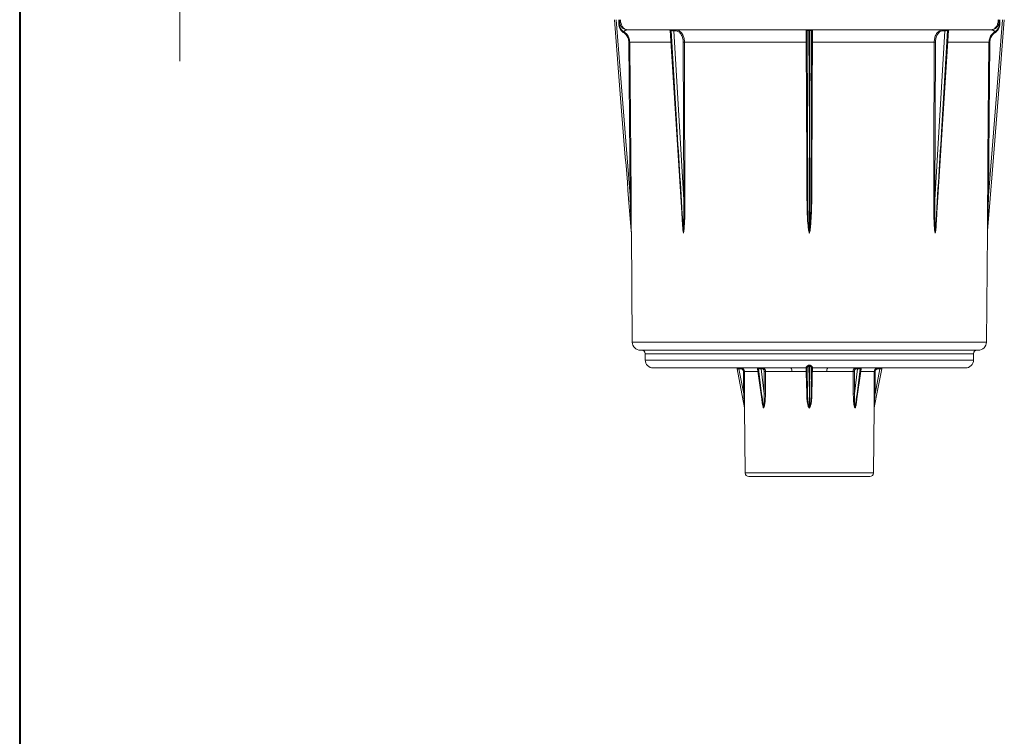
# Model space of a CAD drawing. Units: millimetres. Extents: x 17 to 203, y 13 to 292.
# Drawn here: x 17 to 73, y 138 to 179 of the extents above; entities that cross this region are included whole.
import ezdxf

# ---------------------------------------------------------------- set-up
doc = ezdxf.new("R2010")
doc.units = ezdxf.units.MM
doc.styles.add('SLDTEXTSTYLE0', font='TXT', dxfattribs={"width": 0.75})
doc.dimstyles.new('SLDDIMSTYLE4', dxfattribs={"dimtxt": 3.5, "dimasz": 3.302, "dimexe": 0, "dimexo": 0.0625, "dimgap": 0.875, "dimtad": 1, "dimdec": 0, "dimlfac": 10, "dimrnd": 1e-09, "dimzin": 12, "dimdsep": 46, "dimtxsty": 'SLDTEXTSTYLE0', "dimsah": 1, "dimcen": 0.09, "dimadec": 0, "dimazin": 3, "dimtfac": 1, "dimtmove": 0, "dimatfit": 0, "dimfxl": 1, "dimfrac": 2, "dimtolj": 1, "dimtzin": 12, "dimarcsym": 0})

# ---------------------------------------------------------------- blocks, each defined once
blk = doc.blocks.new('_D_9')
at = {"color": 7, "linetype": 'Continuous', "lineweight": 0}
for p, q in [((26.284, 197.309), (26.284, 203.659)), ((33.238, 197.309), (25.284, 197.309)), ((26.284, 197.309), (26.284, 182.636)), ((33.238, 182.636), (25.284, 182.636)), ((26.284, 182.636), (26.284, 176.286))]:
    blk.add_line(p, q, dxfattribs=at)
for points in [[(26.284, 197.309), (26.792, 200.611), (25.776, 200.611)], [(26.284, 182.636), (25.776, 179.334), (26.792, 179.334)]]:
    blk.add_solid(points, dxfattribs=at)
at = {"color": 7, "linetype": 'Continuous', "lineweight": 0, "insert": (21.773, 186.103), "char_height": 3.5, "attachment_point": 1, "rotation": 90, "style": 'SLDTEXTSTYLE0'}
blk.add_mtext('147', dxfattribs=at)

msp = doc.modelspace()

# ---------------------------------------------------------------- linework, layer by layer
at = {"color": 7, "linetype": 'Continuous', "lineweight": 40}
msp.add_line((17.29328737, 291.57530489), (17.29328737, 13.00984918), dxfattribs=at)
at = {"color": 7, "linetype": 'Continuous', "lineweight": 15}
for p, q in [((51.0436575, 174.21049207), (50.69331807, 178.61827722)), ((72.59267649, 178.61827722), (72.24233707, 174.21049207)), ((53.77692348, 178.04773871), (51.44213214, 178.04773871)), ((53.81949702, 178.05162504), (53.85463105, 178.05162504)), ((53.82178351, 178.0017604), (54.52360765, 167.19601791)), ((53.88584336, 178.00630668), (53.85069126, 178.00630668)), ((53.85069126, 178.00630668), (54.22068122, 172.30969971)), ((54.22068122, 172.30969971), (53.88584336, 178.00630668)), ((61.48870884, 178.04773871), (53.99512028, 178.04773871)), ((54.1022381, 177.99795687), (54.0279724, 177.99795687)), ((54.0279724, 177.99795687), (54.58682313, 168.4902119)), ((61.55970012, 168.4902119), (61.5182145, 177.99795687)), ((61.66785358, 178.00630668), (61.61814099, 178.00630668)), ((61.61814099, 178.00630668), (61.64299728, 172.30969971)), ((61.61815377, 178.05162504), (61.66784079, 178.05162504)), ((61.64299728, 172.30969971), (61.66785358, 178.00630668)), ((61.76778007, 177.99795687), (61.72629444, 168.4902119)), ((69.29087428, 178.04773871), (61.79728572, 178.04773871)), ((68.69917144, 168.4902119), (69.25802216, 177.99795687)), ((68.76151211, 167.18254876), (69.46421064, 178.00175407)), ((69.4001512, 178.00630668), (69.06531334, 172.30969971)), ((69.06531334, 172.30969971), (69.43530331, 178.00630668)), ((69.25802216, 177.99795687), (69.18375646, 177.99795687)), ((69.43530331, 178.00630668), (69.4001512, 178.00630668)), ((69.43136351, 178.05162504), (69.46649754, 178.05162504)), ((71.84386242, 178.04773871), (69.50907108, 178.04773871)), ((51.57845903, 168.74358083), (51.5038513, 177.35362912)), ((54.58682313, 168.4902119), (54.55988221, 177.35362912)), ((61.47187431, 177.35384728), (54.62998655, 177.35384728)), ((68.65600801, 177.35384728), (61.81412025, 177.35384728)), ((68.72611236, 177.35362912), (68.69917144, 168.4902119)), ((71.78214327, 177.35362912), (71.70753553, 168.74358083)), ((61.64299728, 166.65350062), (61.64299728, 172.30969971)), ((51.64567211, 166.68062291), (51.6996636, 160.49381176)), ((71.58633097, 160.49381176), (71.64032245, 166.68062291)), ((71.1363481, 160.04773871), (52.14964646, 160.04773871)), ((52.41972742, 159.84948401), (52.42283133, 159.49381176)), ((70.86316323, 159.49381176), (70.86626714, 159.84948401)), ((60.60222386, 159.04773871), (52.87281419, 159.04773871)), ((57.85409466, 157.59728145), (57.58001887, 159.00727916)), ((57.68323615, 159.04773871), (57.68323615, 158.99861133)), ((57.79543968, 158.99861133), (57.68323615, 158.99861133)), ((57.68323615, 158.99861133), (57.95545634, 157.59815985)), ((57.79543968, 159.04773871), (57.79543968, 158.99861133)), ((58.72410827, 159.00514558), (59.01958014, 157.03257455)), ((58.78744072, 159.00727916), (58.75263466, 159.00727916)), ((58.75263466, 159.00727916), (58.96383854, 157.59728145)), ((58.96383854, 157.59728145), (58.78744072, 159.00727916)), ((59.0101452, 158.99861133), (58.93080532, 158.99861133)), ((58.93080532, 158.99861133), (59.10600886, 157.59815985)), ((60.65626695, 158.84948401), (59.18342667, 158.84948401)), ((61.54329977, 157.59815985), (61.5181312, 159.04006658)), ((61.67055921, 159.17630322), (61.61543535, 159.17630322)), ((61.61543535, 159.17630322), (61.64299728, 157.59728145)), ((61.61554831, 159.19986036), (61.67044626, 159.19986036)), ((61.64299728, 157.59728145), (61.67055921, 159.17630322)), ((61.67055921, 159.17630322), (61.67044626, 159.19986036)), ((61.76786336, 159.04006658), (61.74269479, 157.59815985)), ((64.10256789, 158.84948401), (62.62972761, 158.84948401)), ((70.41318037, 159.04773871), (62.6837707, 159.04773871)), ((64.1799857, 157.59815985), (64.35518924, 158.99861133)), ((64.26976129, 157.05491824), (64.56188629, 159.00514558)), ((64.35518924, 158.99861133), (64.27584937, 158.99861133)), ((64.49855384, 159.00727916), (64.32215602, 157.59728145)), ((64.32215602, 157.59728145), (64.5333599, 159.00727916)), ((64.5333599, 159.00727916), (64.49855384, 159.00727916)), ((65.33053822, 157.59815985), (65.60275841, 158.99861133)), ((65.70597569, 159.00727916), (65.43189991, 157.59728145)), ((65.49055489, 158.99861133), (65.49055489, 159.04773871)), ((65.60275841, 158.99861133), (65.49055489, 158.99861133)), ((65.60275841, 158.99861133), (65.60275841, 159.04773871)), ((61.64299728, 156.81063551), (61.64299728, 157.59728145)), ((64.25333752, 156.9736951), (64.26497102, 157.05560901)), ((58.00940322, 156.79723712), (58.04126714, 153.1459934)), ((65.24472742, 153.1459934), (65.27659134, 156.79723712)), ((65.04473504, 152.94773871), (58.24125952, 152.94773871))]:
    msp.add_line(p, q, dxfattribs=at)
at = {"color": 18, "linetype": 'Continuous', "lineweight": 15}
for p, q in [((50.79359876, 178.61827722), (51.57845903, 168.74358083)), ((50.94506239, 178.32572002), (50.93995578, 178.61827722)), ((71.70753553, 168.74358083), (72.4923958, 178.61827722)), ((72.34603878, 178.61827722), (72.34093218, 178.32572002)), ((53.86386493, 177.35384728), (51.55384288, 177.35384728)), ((71.73215168, 177.35384728), (69.42212963, 177.35384728)), ((71.58633097, 160.49381176), (51.6996636, 160.49381176)), ((70.86626714, 159.84948401), (52.41972742, 159.84948401)), ((70.86316323, 159.49381176), (52.42283133, 159.49381176)), ((58.74742486, 158.84948401), (57.99541679, 158.84948401)), ((65.29057777, 158.84948401), (64.53856971, 158.84948401)), ((58.04126714, 153.1459934), (65.24472742, 153.1459934))]:
    msp.add_line(p, q, dxfattribs=at)
at = {"color": 7, "linetype": 'Continuous', "lineweight": 15, "flags": 128}
for points in [[(61.61814099, 178.00630668), (61.61814321, 178.01472912), (61.61814537, 178.02277786), (61.6181474, 178.03021756), (61.61814924, 178.03683068), (61.61815084, 178.04242385), (61.61815216, 178.04683353), (61.61815314, 178.04993078), (61.61815377, 178.05162504)], [(61.66785358, 178.00630668), (61.66785135, 178.01472912), (61.66784919, 178.02277786), (61.66784716, 178.03021756), (61.66784532, 178.03683068), (61.66784372, 178.04242385), (61.66784241, 178.04683353), (61.66784142, 178.04993078), (61.66784079, 178.05162504)], [(51.55384288, 177.35384728), (51.55470864, 177.25385197), (51.55817184, 176.85387074), (51.57202748, 175.25394581), (51.6284532, 168.74379899)], [(54.62998655, 177.35384728), (54.63029144, 177.25385197), (54.63151113, 176.85387072), (54.63639188, 175.25394575), (54.65706072, 168.49043006)], [(61.51036288, 168.49043006), (61.50992867, 168.59042536), (61.50819185, 168.99040656), (61.50124451, 170.59033138), (61.47187431, 177.35384728)], [(61.81412025, 177.35384728), (61.81368601, 177.25385197), (61.81194907, 176.85387072), (61.80500137, 175.25394575), (61.77563168, 168.49043006)], [(68.62893384, 168.49043006), (68.62923985, 168.59042536), (68.63046374, 168.99040656), (68.63535726, 170.59033138), (68.65600801, 177.35384728)], [(71.65754136, 168.74379899), (71.65840862, 168.84379429), (71.6618775, 169.24377548), (71.67575016, 170.84370025), (71.73215168, 177.35384728)], [(57.99541679, 158.84948401), (57.99621075, 158.749502), (57.99939438, 158.34957399), (58.0054133, 157.59772355)], [(59.18342667, 158.84948401), (59.18277034, 158.749502), (59.18015058, 158.34957399), (59.17524976, 157.59772355)], [(61.49533531, 157.59772355), (61.49361328, 157.6977055), (61.48672504, 158.09763335), (61.47369187, 158.85430448)], [(61.61543535, 159.17630322), (61.61545015, 159.17954022), (61.61546488, 159.18272086), (61.61547948, 159.1858311), (61.61549388, 159.18885722), (61.61550803, 159.19178588), (61.61552186, 159.19460416), (61.6155353, 159.19729961), (61.61554831, 159.19986036)], [(61.81230269, 158.85430448), (61.81058053, 158.75432246), (61.803692, 158.35439445), (61.79065925, 157.59772355)], [(64.1107448, 157.59772355), (64.11009492, 157.6977055), (64.10748975, 158.09763335), (64.10256789, 158.84948401)], [(65.28058127, 157.59772355), (65.28138422, 157.6977055), (65.2845882, 158.09763335), (65.29057777, 158.84948401)]]:
    msp.add_lwpolyline(points, dxfattribs=at)
at = {"color": 7, "linetype": 'Continuous', "lineweight": 15}
for centre, radius, start, end in [((51.00756165, 175.46126937), 2.86513241, 90.250108322, 91.249934517), ((51.44213214, 178.49773871), 0.45, 181, 270), ((71.84386242, 178.49773871), 0.45, 270, 359), ((72.27843292, 175.46126937), 2.86513241, 88.750065483, 89.749891678), ((56.04265167, 175.01079241), 5.65216822, 148.688451298, 149.193388064), ((53.80534751, 178.0084902), 0.04539629, 357.24307063, 71.838967436), ((53.84047841, 178.00846995), 0.0454165, 357.269873446, 71.843183005), ((54.03798122, 178.01075139), 0.05661379, 139.207085991, 190.81774885), ((54.07211448, 178.00405268), 0.04456099, 101.372808221, 187.86253858), ((54.14638018, 178.00405268), 0.04456099, 101.372808221, 187.86253858), ((61.46821497, 177.99773871), 0.05, 0.25, 90), ((61.48527994, 178.00126346), 0.04660156, 358.601121533, 85.780411012), ((61.80071462, 178.00126346), 0.04660156, 94.219588988, 181.398878467), ((61.81777959, 177.99773871), 0.05, 90, 179.75), ((69.13961438, 178.00405268), 0.04456099, 352.13746142, 78.627191779), ((69.21388008, 178.00405268), 0.04456099, 352.13746142, 78.627191779), ((69.24801334, 178.01075139), 0.05661379, 349.18225115, 40.792914009), ((69.44551615, 178.00846995), 0.0454165, 108.156816995, 182.730126554), ((69.48064705, 178.0084902), 0.04539629, 108.161032564, 182.75692937), ((67.24334289, 175.01079241), 5.65216822, 30.806611936, 31.311548702), ((51.54182418, 174.38004104), 2.97383053, 89.768439305, 90.731630603), ((54.60899245, 172.83629251), 4.51760355, 89.733735419, 90.622866775), ((61.49018425, 175.94204144), 1.41192457, 88.748347832, 90.743036496), ((61.79581031, 175.94204144), 1.41192457, 89.256963504, 91.251652168), ((68.67700211, 172.83629251), 4.51760355, 89.377133225, 90.266264581), ((71.74417038, 174.38004104), 2.97383053, 89.268369397, 90.231560695), ((51.61632579, 165.7944557), 2.94936822, 89.764406717, 90.735637293), ((71.66966877, 165.7944557), 2.94936822, 89.264362707, 90.235593283), ((54.6359441, 163.98228569), 4.50819383, 89.731622489, 90.624303212), ((61.52876881, 167.07401095), 1.4165387, 88.748798911, 90.744499079), ((61.75722576, 167.07401095), 1.4165387, 89.25550092, 91.25120109), ((68.65005047, 163.98228569), 4.50819383, 89.375696788, 90.268377511), ((52.14964646, 160.49773871), 0.45, 180.5, 270), ((71.1363481, 160.49773871), 0.45, 270, 359.5), ((52.21973504, 159.84773871), 0.2, 0.5, 90), ((71.06625952, 159.84773871), 0.2, 90, 179.5), ((52.87281419, 159.49773871), 0.45, 180.5, 270), ((70.41318037, 159.49773871), 0.45, 270, 359.5), ((57.53093751, 158.99773871), 0.05, 11, 90), ((57.96349688, 158.05436635), 0.79575812, 87.701101397, 91.297899311), ((58.67465994, 158.99773871), 0.05, 7.30691669, 90), ((58.71131385, 159.0069495), 0.04132213, 0.457093627, 80.78817315), ((58.74611991, 159.0069495), 0.04132213, 0.457093627, 80.78817315), ((58.97478726, 159.00424566), 0.04434136, 101.225508704, 187.300149755), ((59.05412713, 159.00424566), 0.04434136, 101.225508704, 187.300149755), ((59.13417232, 156.51754201), 2.33246211, 88.790001091, 90.485724386), ((60.43271291, 158.89503773), 0.22814809, 348.482494681, 42.013555392), ((61.47027384, 159.03713307), 0.04794718, 3.507670196, 92.087388752), ((61.46899448, 159.00127835), 0.04980652, 1.208971949, 90.088465206), ((61.51106676, 157.37523633), 1.4795403, 89.601151676, 91.447511108), ((61.77492781, 157.37523633), 1.4795403, 88.552488892, 90.398848323), ((61.81700009, 159.00127835), 0.04980652, 89.911534794, 178.791028051), ((61.81572072, 159.03713307), 0.04794718, 87.912611248, 176.492329804), ((62.85328165, 158.89503773), 0.22814809, 137.986444608, 191.517505319), ((64.15182225, 156.51754201), 2.33246211, 89.514275614, 91.209998909), ((64.23186743, 159.00424566), 0.04434136, 352.699850245, 78.774491296), ((64.31120731, 159.00424566), 0.04434136, 352.699850245, 78.774491296), ((64.53987465, 159.0069495), 0.04132213, 99.21182685, 179.542906373), ((64.57468071, 159.0069495), 0.04132213, 99.21182685, 179.542906373), ((64.61133463, 158.99773871), 0.05, 90, 172.430290596), ((65.32249769, 158.05436635), 0.79575812, 88.702100689, 92.298898603), ((65.75505705, 158.99773871), 0.05, 90, 169), ((57.97357595, 156.8125803), 0.78578848, 87.677943976, 91.321308705), ((59.12600887, 155.2776402), 2.32060583, 88.784150696, 90.493806423), ((61.53271648, 156.12491291), 1.47328495, 89.588414257, 91.453902859), ((61.75327808, 156.12491291), 1.47328495, 88.546097141, 90.411585743), ((64.1599857, 155.2776402), 2.32060583, 89.506193577, 91.215849304), ((65.31241861, 156.8125803), 0.78578848, 88.678691295, 92.322056024), ((58.24125952, 153.14773871), 0.2, 180.5, 270), ((65.04473504, 153.14773871), 0.2, 270, 359.5)]:
    msp.add_arc(centre, radius, start, end, dxfattribs=at)
for centre, major_axis, ratio, start_param, end_param in [((53.95730087, 177.99773871), (0.10034518, -0.002943), 0.0321009126, 0.790323745, 1.3191982617), ((61.6182164, 177.99773871), (0.10000191, -0.00021941), 0.0435755895, 2.6130038829, 3.1418783996), ((61.66777816, 177.99773871), (0.10000191, 0.00021941), 0.0435755895, 6.2828995612, 6.8117740779), ((69.32869369, 177.99773871), (0.10034518, 0.002943), 0.0321009126, 1.8223943919, 2.3512689086), ((51.14334312, 174.21841528), (-1.82159812, 22.91838316), 0.0043495922, 1.5707963268, 1.9024689982), ((72.14265145, 174.21841528), (1.82159812, 22.91838316), 0.0043495922, 4.380716309, 4.7123889804), ((54.29112282, 172.31841528), (-1.41780551, 22.91838411), 0.0030853033, 1.5709857474, 1.8203719969), ((68.99487174, 172.31841528), (1.41780551, 22.91838411), 0.0030853033, 4.4628133103, 4.7121995598), ((57.68374501, 158.99773871), (0.10372625, -0.00954236), 0.0078947236, 1.5764284289, 3.1438946734), ((61.64299728, 287.10192329), (0, 276.18001657), 0.0151169134, 2.0537288133, 2.0588534022), ((58.86043292, 158.99773871), (0.10155915, -0.00630399), 0.0709950584, 0.8096808959, 2.3771471404), ((63.31190654, 287.10192329), (3.40916747, 276.18001417), 0.0106876436, 2.0538607417, 2.0589853305), ((59.97408802, 287.10192329), (-3.40916747, 276.18001417), 0.0106876436, 4.2241999766, 4.2293245655), ((64.42556164, 158.99773871), (0.10155915, 0.00630399), 0.0709950584, 0.7644455132, 2.3319117577), ((61.64299728, 287.10192329), (0, 276.18001657), 0.0151169134, 4.224331905, 4.2294564938), ((65.60224955, 158.99773871), (0.10372625, 0.00954236), 0.0078947236, 6.2808832873, 7.8483495318), ((57.95225738, 157.61636235), (-1.1137675, 5.72983708), 0.0171318516, 1.5707963268, 1.7085525646), ((59.03325007, 157.61636235), (-0.78743805, 5.72986061), 0.0123386289, 1.5724307489, 1.7101869867), ((64.2527445, 157.61636235), (0.78743805, 5.72986061), 0.0123386289, 4.5729983205, 4.7107545583), ((65.33373719, 157.61636235), (1.1137675, 5.72983708), 0.0171318516, 4.5746327426, 4.7123889804)]:
    msp.add_ellipse(centre, major_axis=major_axis, ratio=ratio, start_param=start_param, end_param=end_param, dxfattribs=at)
at = {"color": 18, "linetype": 'Continuous', "lineweight": 15}
for centre, major_axis, start_param, end_param in [((58.82633338, 158.99773871), (0.10222822, -0.00748623), 2.3801998336, 3.1542199665), ((64.45966118, 158.99773871), (0.10222822, 0.00748623), 6.2707623846, 7.0445781272)]:
    msp.add_ellipse(centre, major_axis=major_axis, ratio=0.0584336843, start_param=start_param, end_param=end_param, dxfattribs=at)
at = {"color": 7, "linetype": 'Continuous', "lineweight": 15}
for points, knots in [([(50.99220068, 178.48988512), (50.9921991, 178.48997584), (50.99218574, 178.49074126), (50.99193966, 178.50483896), (50.99114115, 178.55058564), (50.99051491, 178.58646276), (50.99014769, 178.60750067), (50.98997518, 178.61738393), (50.98995959, 178.61827722)], [0, 0, 0, 0, 0.071121142, 0.6000760229, 0.82171384, 0.9284484059, 0.9935328381, 1, 1, 1, 1]), ([(72.29603497, 178.61827722), (72.29590665, 178.61092579), (72.29561936, 178.59446666), (72.29510559, 178.56503279), (72.29463918, 178.53831225), (72.29394452, 178.49851513), (72.29386035, 178.49369302), (72.29379388, 178.48988512)], [0, 0, 0, 0, 0.0559591596, 0.1252871317, 0.2954246607, 0.4436145557, 1, 1, 1, 1]), ([(51.18799986, 177.90550506), (51.14265497, 177.93931046), (51.05214009, 178.00679085), (50.96493286, 178.15788388), (50.95168587, 178.26977467), (50.94506239, 178.32572002)], [0, 0, 0, 0, 0.334192902, 0.6670967407, 1, 1, 1, 1]), ([(50.99505477, 178.32637448), (51.00088023, 178.27584004), (51.01253113, 178.17477136), (51.08399449, 178.05652437), (51.15659045, 177.98512509), (51.19924595, 177.95752631), (51.2136986, 177.94817522)], [0, 0, 0, 0, 0.3325473664, 0.6650934928, 0.8865260762, 1, 1, 1, 1]), ([(72.07229596, 177.94817522), (72.11317814, 177.97843541), (72.19494269, 178.03895595), (72.26175279, 178.15987905), (72.28741105, 178.25842284), (72.29004649, 178.30917252), (72.29093979, 178.32637448)], [0, 0, 0, 0, 0.3325022888, 0.6650061763, 0.8864514857, 1, 1, 1, 1]), ([(72.34093218, 178.32572002), (72.33425909, 178.26954185), (72.32094113, 178.1574231), (72.23351456, 178.00645826), (72.14316803, 177.93915616), (72.0979947, 177.90550506)], [0, 0, 0, 0, 0.3342755099, 0.6671372731, 1, 1, 1, 1]), ([(72.29379388, 178.48988512), (72.29367925, 178.48331765), (72.29344978, 178.47017134), (72.29231239, 178.4050105), (72.29128965, 178.34641805), (72.29105644, 178.33305729), (72.29093979, 178.32637448)], [0, 0, 0, 0, 0.2569862962, 0.5144178482, 0.7571205456, 1, 1, 1, 1]), ([(51.5038513, 177.35362912), (51.50169247, 177.39068298), (51.4973083, 177.46593229), (51.46659595, 177.57367766), (51.41941802, 177.67481716), (51.3566265, 177.76447173), (51.2797065, 177.84420685), (51.21885862, 177.88487856), (51.18799986, 177.90550506)], [0, 0, 0, 0, 0.1673821822, 0.3399212602, 0.5025822919, 0.6699613198, 0.8326221677, 1, 1, 1, 1]), ([(51.2136986, 177.94817522), (51.27730251, 177.90113744), (51.40451086, 177.80706151), (51.49891356, 177.63553302), (51.54528811, 177.4826473), (51.55067773, 177.40150147), (51.55384288, 177.35384728)], [0, 0, 0, 0, 0.32965083135, 0.65930437744, 0.79992100858, 1, 1, 1, 1]), ([(53.77692348, 178.04773871), (53.77501764, 178.04800225), (53.77115757, 178.04853603), (53.78591869, 178.05104269), (53.8079785, 178.05142527), (53.81949702, 178.05162504)], [0, 0, 0, 0, 0.3178814887, 0.6438321603, 1, 1, 1, 1]), ([(53.77692441, 178.04773992), (53.77691598, 178.04773953), (53.77615004, 178.04770436), (53.777968, 178.04780498), (53.78322575, 178.04701488), (53.79118586, 178.04481118), (53.80196301, 178.03919881), (53.81288179, 178.02840758), (53.82034554, 178.0150851), (53.82083102, 178.0054263), (53.82102226, 178.00162151)], [0, 0, 0, 0, 0.0018712961, 0.1701056191, 0.256434331, 0.3513409154, 0.5011314195, 0.6747746906, 0.871887382, 1, 1, 1, 1]), ([(53.85463105, 178.05162504), (53.86744265, 178.05146097), (53.8928699, 178.05113534), (53.94275355, 178.04868142), (53.97711421, 178.04806285), (53.99512028, 178.04773871)], [0, 0, 0, 0, 0.3258555906, 0.6467269952, 1, 1, 1, 1]), ([(53.9823735, 178.0001258), (53.98108998, 178.00017779), (53.96890325, 178.00067148), (53.94490821, 178.00258712), (53.91183086, 178.0056562), (53.89449781, 178.00609006), (53.88584336, 178.00630668)], [0, 0, 0, 0, 0.0381169142, 0.3619121816, 0.6814008824, 1, 1, 1, 1]), ([(54.55988221, 177.35362912), (54.55768253, 177.39961605), (54.55200133, 177.51838874), (54.49808031, 177.69936327), (54.3946257, 177.86431818), (54.25721713, 177.97639857), (54.15389772, 177.99077078), (54.1022381, 177.99795687)], [0, 0, 0, 0, 0.1363893794, 0.3522595664, 0.5681602088, 0.7840804763, 1, 1, 1, 1]), ([(54.1375931, 178.04773871), (54.16499235, 178.04586894), (54.22058539, 178.0420752), (54.30119299, 178.01155009), (54.37781648, 177.96324705), (54.4468978, 177.8976075), (54.50773099, 177.81579125), (54.55748201, 177.72146279), (54.59569697, 177.61563052), (54.61927719, 177.50829575), (54.62879666, 177.41954781), (54.62969411, 177.3699947), (54.62998655, 177.35384728)], [0, 0, 0, 0, 0.1064493657, 0.2159856072, 0.322435663, 0.4319733289, 0.5384143043, 0.6479428626, 0.7543693884, 0.8638827269, 0.9556446982, 1, 1, 1, 1]), ([(61.47187431, 177.35384728), (61.47171515, 177.39261857), (61.47139221, 177.47128547), (61.47089207, 177.58523693), (61.4703923, 177.69346917), (61.46991427, 177.79095263), (61.46946416, 177.8766934), (61.46906349, 177.94670276), (61.46871686, 178.00033726), (61.46845467, 178.03325599), (61.46829693, 178.04635209), (61.46823514, 178.04739754), (61.46821497, 178.04773871)], [0, 0, 0, 0, 0.1064166815, 0.2159193353, 0.3223358716, 0.4318382554, 0.5382568354, 0.6477608368, 0.7541908796, 0.8637065797, 0.955522883, 1, 1, 1, 1]), ([(61.48870884, 178.04773871), (61.49877963, 178.04800225), (61.51917685, 178.04853603), (61.56530269, 178.05104269), (61.60002404, 178.05142527), (61.61815377, 178.05162504)], [0, 0, 0, 0, 0.3178814887, 0.6438321603, 1, 1, 1, 1]), ([(61.61814099, 178.00630668), (61.60600104, 178.00605342), (61.58252404, 178.00556365), (61.55180844, 178.00211285), (61.53851597, 178.00078829), (61.53186761, 178.0001258)], [0, 0, 0, 0, 0.3486361133, 0.6742143786, 1, 1, 1, 1]), ([(61.66784079, 178.05162504), (61.68441083, 178.05146097), (61.71729745, 178.05113534), (61.7642233, 178.04868142), (61.78591735, 178.04806285), (61.79728572, 178.04773871)], [0, 0, 0, 0, 0.32585559061, 0.64672699522, 1, 1, 1, 1]), ([(61.75412695, 178.0001258), (61.75344864, 178.00017779), (61.74700828, 178.00067148), (61.73084883, 178.00258712), (61.70127274, 178.0056562), (61.67898294, 178.00609006), (61.66785358, 178.00630668)], [0, 0, 0, 0, 0.03811691421, 0.36191218163, 0.68140088239, 1, 1, 1, 1]), ([(61.81777959, 178.04773871), (61.81765605, 178.0400008), (61.81740897, 178.02452491), (61.8166629, 177.9038076), (61.81574429, 177.72622091), (61.81492433, 177.54635989), (61.8143877, 177.41955523), (61.81418598, 177.36999653), (61.81412025, 177.35384728)], [0, 0, 0, 0, 0.2158809261, 0.4317637851, 0.6476284081, 0.8634634704, 0.9555080789, 1, 1, 1, 1]), ([(68.65600801, 177.35384728), (68.66172791, 177.43248121), (68.67316771, 177.58974894), (68.75907671, 177.79815193), (68.88498175, 177.95598868), (69.01224197, 178.02774218), (69.10190952, 178.04634434), (69.1369625, 178.04739563), (69.14840146, 178.04773871)], [0, 0, 0, 0, 0.2158143427, 0.4316283116, 0.6474460662, 0.8632869949, 0.9553859584, 1, 1, 1, 1]), ([(69.18375646, 177.99795687), (69.15118577, 177.9950372), (69.06712901, 177.98750225), (68.93890287, 177.91198094), (68.8218408, 177.76640617), (68.74201777, 177.5726288), (68.73141416, 177.42662902), (68.72611236, 177.35362912)], [0, 0, 0, 0, 0.13656759213, 0.35244656976, 0.5683009779, 0.78415045003, 1, 1, 1, 1]), ([(69.29087428, 178.04773871), (69.30702237, 178.04800225), (69.33972845, 178.04853603), (69.39019913, 178.05104269), (69.41724272, 178.05142527), (69.43136351, 178.05162504)], [0, 0, 0, 0, 0.3178814887, 0.6438321603, 1, 1, 1, 1]), ([(69.4001512, 178.00630668), (69.39060964, 178.00605342), (69.37215758, 178.00556365), (69.33726801, 178.00211285), (69.31483909, 178.00078829), (69.30362106, 178.0001258)], [0, 0, 0, 0, 0.3486361133, 0.6742143786, 1, 1, 1, 1]), ([(69.46481325, 178.00187909), (69.46472939, 178.00333732), (69.46430318, 178.01074845), (69.46950523, 178.02244473), (69.47828189, 178.03415698), (69.48793014, 178.04141343), (69.49656235, 178.04534918), (69.50289507, 178.04701473), (69.5066495, 178.04758606), (69.50880017, 178.04773992), (69.50888, 178.04773482), (69.508923, 178.04773208)], [0, 0, 0, 0, 0.0496455993, 0.2523116172, 0.4140130968, 0.5505045188, 0.6648679511, 0.7530941819, 0.8249031628, 0.9056975746, 1, 1, 1, 1]), ([(69.46649754, 178.05162504), (69.47711951, 178.05146097), (69.49820098, 178.05113534), (69.51468049, 178.04868142), (69.51099985, 178.04806285), (69.50907108, 178.04773871)], [0, 0, 0, 0, 0.3258555906, 0.6467269952, 1, 1, 1, 1]), ([(71.73215168, 177.35384728), (71.74048814, 177.43250698), (71.75716103, 177.58982627), (71.85722591, 177.75809866), (71.96555486, 177.87553743), (72.03280135, 177.92129896), (72.07229596, 177.94817522)], [0, 0, 0, 0, 0.3296208476, 0.6592412616, 0.7998685768, 1, 1, 1, 1]), ([(72.0979947, 177.90550506), (72.06713425, 177.88486957), (72.00446247, 177.84296276), (71.92711449, 177.76189369), (71.86381066, 177.66998296), (71.8183214, 177.57043899), (71.78853952, 177.46373894), (71.78429557, 177.39068047), (71.78214327, 177.35362912)], [0, 0, 0, 0, 0.1674139734, 0.3399863853, 0.5026315236, 0.669993127, 0.8326381775, 1, 1, 1, 1]), ([(72.07229596, 177.94817522), (72.07020661, 177.95007307), (72.06581675, 177.95406058), (72.04474032, 177.97185463), (72.00640228, 177.99957653), (71.9546614, 178.02689209), (71.89548141, 178.04459023), (71.8610713, 178.04668906), (71.84386242, 178.04773871)], [0, 0, 0, 0, 0.1541512759, 0.3238811003, 0.4937103153, 0.7467092235, 0.8733264346, 1, 1, 1, 1]), ([(51.64224833, 166.74812556), (51.63695204, 166.91432441), (51.61898028, 167.47828144), (51.5977186, 168.14479849), (51.58166905, 168.64378092), (51.57845903, 168.74358083)], [0, 0, 0, 0, 0.2505255343, 0.8500999714, 1, 1, 1, 1]), ([(51.6284532, 168.74379899), (51.62931661, 168.64380114), (51.63363469, 168.14369041), (51.63856683, 167.54934366), (51.64333716, 166.96049707), (51.64489262, 166.77405593), (51.64567211, 166.68062291)], [0, 0, 0, 0, 0.144954987, 0.7249509876, 0.8621620775, 1, 1, 1, 1]), ([(71.64032245, 166.68062291), (71.64077245, 166.73411153), (71.64304986, 167.00481188), (71.64858946, 167.69719487), (71.65401414, 168.33141652), (71.65754136, 168.74379899)], [0, 0, 0, 0, 0.0793033934, 0.4013463003, 1, 1, 1, 1]), ([(71.70753553, 168.74358083), (71.69431004, 168.33158665), (71.67398278, 167.69836127), (71.65282036, 167.03210999), (71.64477334, 166.78027016), (71.64374623, 166.74812556)], [0, 0, 0, 0, 0.6189865426, 0.9513677881, 1, 1, 1, 1]), ([(54.5727912, 166.65350062), (54.57438253, 166.66837917), (54.58641599, 166.78088897), (54.60013825, 167.29416328), (54.59861952, 167.89159173), (54.58878925, 168.39043884), (54.58682313, 168.4902119)], [0, 0, 0, 0, 0.02467260724, 0.18657135361, 0.83730832958, 1, 1, 1, 1]), ([(54.65706072, 168.49043006), (54.65706985, 168.39044911), (54.65709725, 168.09049192), (54.65056148, 167.58976219), (54.62689842, 167.09230595), (54.60762713, 166.76352922), (54.58007547, 166.64268442), (54.57421363, 166.61697373)], [0, 0, 0, 0, 0.1593805339, 0.4781644202, 0.7973786113, 0.9568906855, 1, 1, 1, 1]), ([(61.64299728, 166.61697373), (61.63664888, 166.63472126), (61.60126147, 166.73364996), (61.57216736, 167.01136541), (61.5356674, 167.43807562), (61.516281, 167.96086421), (61.51236101, 168.31163291), (61.51036288, 168.49043006)], [0, 0, 0, 0, 0.0300078863, 0.1672706291, 0.4407956516, 0.7149570547, 1, 1, 1, 1]), ([(61.55970012, 168.4902119), (61.56181924, 168.31185261), (61.56800569, 167.79115864), (61.57546447, 167.17643081), (61.63116932, 166.74508869), (61.64299728, 166.65350062)], [0, 0, 0, 0, 0.2909719235, 0.8494501116, 1, 1, 1, 1]), ([(61.77563168, 168.49043006), (61.77478253, 168.39044911), (61.77223495, 168.09049192), (61.75882091, 167.58976219), (61.72132426, 167.09230595), (61.69148004, 166.76352922), (61.65150276, 166.64268442), (61.64299728, 166.61697373)], [0, 0, 0, 0, 0.1593805339, 0.4781644202, 0.7973786113, 0.9568906855, 1, 1, 1, 1]), ([(61.64299728, 166.65350062), (61.64576202, 166.66837917), (61.66666863, 166.78088897), (61.70369306, 167.29416328), (61.72215176, 167.89159173), (61.72560397, 168.39043884), (61.72629444, 168.4902119)], [0, 0, 0, 0, 0.0246726072, 0.1865713536, 0.8373083296, 1, 1, 1, 1]), ([(68.71178093, 166.61697373), (68.70739709, 166.63472117), (68.68296059, 166.73364935), (68.66413142, 167.01154981), (68.63904573, 167.43809765), (68.63030002, 167.96103763), (68.62939523, 168.31164231), (68.62893384, 168.49043006)], [0, 0, 0, 0, 0.0300070491, 0.1672659625, 0.4410433583, 0.7149650063, 1, 1, 1, 1]), ([(68.69917144, 168.4902119), (68.69628446, 168.31185261), (68.68785635, 167.79115864), (68.67818459, 167.17643081), (68.70707004, 166.74508869), (68.71320336, 166.65350062)], [0, 0, 0, 0, 0.290971924, 0.8494501118, 1, 1, 1, 1]), ([(54.52801922, 167.19626241), (54.53168585, 167.10685933), (54.53914121, 166.92507558), (54.56145271, 166.74500877), (54.5727912, 166.65350062)], [0, 0, 0, 0, 0.4918100534, 1, 1, 1, 1]), ([(68.71320336, 166.65350062), (68.71551577, 166.66837916), (68.73300189, 166.78088889), (68.74790893, 166.95802251), (68.75509766, 167.11998445), (68.75788261, 167.18272916)], [0, 0, 0, 0, 0.0853854385, 0.6456746418, 1, 1, 1, 1]), ([(51.64224833, 166.74812556), (51.64307919, 166.7369571), (51.6447364, 166.71468085), (51.64556715, 166.69215252), (51.64567033, 166.68081884), (51.64567211, 166.68062291)], [0, 0, 0, 0, 0.4970019392, 0.9913046209, 1, 1, 1, 1]), ([(54.57421363, 166.61697373), (54.57421251, 166.61714332), (54.57418909, 166.62068294), (54.5739526, 166.63287783), (54.57327728, 166.64486941), (54.5727912, 166.65350062)], [0, 0, 0, 0, 0.0139054315, 0.290235756, 1, 1, 1, 1]), ([(61.64299728, 166.61697373), (61.64299728, 166.61714332), (61.64299728, 166.62068294), (61.64299728, 166.63287783), (61.64299728, 166.64486941), (61.64299728, 166.65350062)], [0, 0, 0, 0, 0.01390543151, 0.29023575605, 1, 1, 1, 1]), ([(68.71178093, 166.61697373), (68.71178205, 166.61714332), (68.71180547, 166.62068294), (68.71204196, 166.63287783), (68.71271728, 166.64486941), (68.71320336, 166.65350062)], [0, 0, 0, 0, 0.0139054315, 0.290235756, 1, 1, 1, 1]), ([(71.64374623, 166.74812556), (71.64291537, 166.7369571), (71.64125816, 166.71468085), (71.64042741, 166.69215252), (71.64032423, 166.68081884), (71.64032245, 166.68062291)], [0, 0, 0, 0, 0.4970019392, 0.9913046209, 1, 1, 1, 1]), ([(57.79543968, 159.04773871), (57.81793998, 159.04552704), (57.86294496, 159.04110326), (57.922909, 159.00659694), (57.96812771, 158.95582542), (57.99179516, 158.90015122), (57.99440582, 158.86362763), (57.99541679, 158.84948401)], [0, 0, 0, 0, 0.216014782, 0.4320716297, 0.6479843518, 0.8636833458, 1, 1, 1, 1]), ([(57.94547241, 158.84992031), (57.94471604, 158.86052793), (57.94276287, 158.88791986), (57.92501009, 158.92967809), (57.89108293, 158.96775773), (57.84608951, 158.99363586), (57.81232277, 158.99695285), (57.79543968, 158.99861133)], [0, 0, 0, 0, 0.1363004217, 0.3519667784, 0.5678619796, 0.783934488, 1, 1, 1, 1]), ([(59.11439913, 158.84992031), (59.11399522, 158.86052793), (59.11295221, 158.88791986), (59.1009145, 158.92967809), (59.07739437, 158.96775773), (59.04589862, 158.99363586), (59.02206288, 158.99695285), (59.0101452, 158.99861133)], [0, 0, 0, 0, 0.1363004217, 0.3519667784, 0.5678619796, 0.783934488, 1, 1, 1, 1]), ([(59.04549515, 159.04773871), (59.06120363, 159.04552704), (59.09262364, 159.04110326), (59.13420847, 159.00659694), (59.16533544, 158.95582542), (59.18135961, 158.90015122), (59.18284966, 158.86362763), (59.18342667, 158.84948401)], [0, 0, 0, 0, 0.216014782, 0.4320716297, 0.6479843518, 0.8636833458, 1, 1, 1, 1]), ([(60.60222386, 159.04773871), (60.73337733, 159.04811691), (60.99668249, 159.04887619), (61.2879001, 159.05064936), (61.44574492, 159.05102906), (61.46891758, 159.0510848)], [0, 0, 0, 0, 0.4585078264, 0.9205054024, 1, 1, 1, 1]), ([(61.47369187, 158.85430448), (61.45293714, 158.85422754), (61.30522439, 158.85367996), (61.02952618, 158.85113998), (60.78114454, 158.85003803), (60.65626695, 158.84948401)], [0, 0, 0, 0, 0.0751757824, 0.5350307666, 1, 1, 1, 1]), ([(61.46852742, 159.08504843), (61.47093634, 159.09516541), (61.4758059, 159.11561657), (61.50699073, 159.15098216), (61.54259322, 159.17874088), (61.57632284, 159.19444755), (61.59996942, 159.19952584), (61.61241739, 159.19979313), (61.61554831, 159.19986036)], [0, 0, 0, 0, 0.2572113733, 0.5199453158, 0.7289549218, 0.8603290982, 0.9648699041, 1, 1, 1, 1]), ([(61.46891758, 159.0510848), (61.46887331, 159.05707394), (61.46881637, 159.06477679), (61.46858001, 159.08135923), (61.46852742, 159.08504843)], [0, 0, 0, 0, 0.7775232716, 1, 1, 1, 1]), ([(61.47369187, 158.85430448), (61.47335423, 158.87674534), (61.47267897, 158.92162671), (61.47143834, 158.98117784), (61.47021363, 159.0260854), (61.46937981, 159.04588167), (61.46899951, 159.05016254), (61.46891758, 159.0510848)], [0, 0, 0, 0, 0.2339020073, 0.4678002312, 0.7016924757, 0.9357329713, 1, 1, 1, 1]), ([(61.61543535, 159.17630322), (61.61333551, 159.17624293), (61.60604378, 159.17603358), (61.59778917, 159.17330369), (61.58449633, 159.16660081), (61.56558376, 159.1508555), (61.54271556, 159.11886267), (61.52272002, 159.07810902), (61.51964766, 159.05263842), (61.5181312, 159.04006658)], [0, 0, 0, 0, 0.0278731792, 0.0967897722, 0.1142613752, 0.2347975249, 0.4467364978, 0.7269187392, 1, 1, 1, 1]), ([(61.67044626, 159.19986036), (61.67974031, 159.19919842), (61.70068878, 159.19770643), (61.7359058, 159.18316605), (61.77549672, 159.15487579), (61.80970419, 159.11714412), (61.81500568, 159.09522526), (61.81746714, 159.08504843)], [0, 0, 0, 0, 0.1040253143, 0.2344692656, 0.4422527097, 0.7410402581, 1, 1, 1, 1]), ([(61.76786336, 159.04006658), (61.76630868, 159.05272448), (61.76295629, 159.08001896), (61.74118824, 159.12295303), (61.71567725, 159.15614277), (61.69323818, 159.17203059), (61.67865235, 159.17612612), (61.67232593, 159.17626456), (61.67055921, 159.17630322)], [0, 0, 0, 0, 0.2749031081, 0.5927785899, 0.8000855237, 0.9159631541, 0.9765318539, 1, 1, 1, 1]), ([(61.81707699, 159.0510848), (61.81675606, 159.04615162), (61.81611416, 159.0362843), (61.81488731, 158.99474684), (61.81365172, 158.93885237), (61.8127914, 158.88873212), (61.8123884, 158.86034206), (61.81230269, 158.85430448)], [0, 0, 0, 0, 0.2342977356, 0.46864046784, 0.70282700377, 0.93680169224, 1, 1, 1, 1]), ([(62.62972761, 158.84948401), (62.49624299, 158.85017746), (62.22753568, 158.85157338), (61.95130926, 158.8533902), (61.81230269, 158.85430448)], [0, 0, 0, 0, 0.4967658387, 1, 1, 1, 1]), ([(61.81746714, 159.08504843), (61.81730839, 159.07337064), (61.81710421, 159.05835145), (61.81708194, 159.05240724), (61.81707699, 159.0510848)], [0, 0, 0, 0, 0.7775250721, 1, 1, 1, 1]), ([(61.81707699, 159.0510848), (61.96223371, 159.05046414), (62.25384954, 159.04921724), (62.54003759, 159.04823302), (62.6837707, 159.04773871)], [0, 0, 0, 0, 0.4977669299, 1, 1, 1, 1]), ([(64.10256789, 158.84948401), (64.10403192, 158.87192238), (64.10696001, 158.91679936), (64.13080092, 158.97637799), (64.16604961, 159.02116585), (64.20491386, 159.04449142), (64.23052742, 159.04682873), (64.24049941, 159.04773871)], [0, 0, 0, 0, 0.21560331901, 0.43120888992, 0.64678802246, 0.86248590971, 1, 1, 1, 1]), ([(64.27584937, 158.99861133), (64.26828285, 158.99792891), (64.24884934, 158.99617623), (64.21939745, 158.97868406), (64.19273426, 158.94509319), (64.17476805, 158.90040647), (64.17265297, 158.866749), (64.17159543, 158.84992031)], [0, 0, 0, 0, 0.1375498307, 0.3532769841, 0.5688495767, 0.7844253518, 1, 1, 1, 1]), ([(65.29057777, 158.84948401), (65.29296703, 158.87192238), (65.29774557, 158.91679936), (65.33265338, 158.97637799), (65.38369026, 159.02116585), (65.43960834, 159.04449142), (65.47627835, 159.04682873), (65.49055489, 159.04773871)], [0, 0, 0, 0, 0.215603319, 0.4312088899, 0.6467880225, 0.8624859097, 1, 1, 1, 1]), ([(65.49055489, 158.99861133), (65.4798423, 158.99792891), (65.45232857, 158.99617623), (65.41037199, 158.97868406), (65.37207822, 158.94509319), (65.34589015, 158.90040647), (65.34231148, 158.866749), (65.34052215, 158.84992031)], [0, 0, 0, 0, 0.1375498307, 0.3532769841, 0.5688495767, 0.7844253518, 1, 1, 1, 1]), ([(58.00796821, 156.81063551), (58.00795681, 156.81080226), (58.00758358, 156.81626327), (58.00565701, 156.84516492), (57.99592441, 156.99409175), (57.97898501, 157.25271993), (57.96310446, 157.48587287), (57.95545634, 157.59815985)], [0, 0, 0, 0, 0.0008417176, 0.0275659583, 0.1230631503, 0.5776652565, 1, 1, 1, 1]), ([(58.0054133, 157.59772355), (58.00623143, 157.48392318), (58.0074918, 157.30860753), (58.00849842, 157.07316355), (58.00896055, 156.92550684), (58.00921988, 156.83467451), (58.00934806, 156.80453521), (58.00939173, 156.79875759), (58.00940322, 156.79723712)], [0, 0, 0, 0, 0.4129353586, 0.6361493174, 0.8613748801, 0.9594021099, 0.9893159908, 1, 1, 1, 1]), ([(59.07264357, 156.81063551), (59.07274156, 156.81080226), (59.07595065, 156.81626327), (59.08615736, 156.84516492), (59.10806233, 156.99409175), (59.11424877, 157.25271993), (59.10868729, 157.48587287), (59.10600886, 157.59815985)], [0, 0, 0, 0, 0.0008417176, 0.0275659583, 0.1230631503, 0.5776652565, 1, 1, 1, 1]), ([(59.17524976, 157.59772355), (59.17289444, 157.48392318), (59.16926595, 157.30860753), (59.14782254, 157.07316355), (59.12580575, 156.92550684), (59.09964402, 156.83467451), (59.08221208, 156.80453521), (59.07544037, 156.79875759), (59.07365828, 156.79723712)], [0, 0, 0, 0, 0.4129353586, 0.6361493174, 0.8613748801, 0.9594021099, 0.9893159908, 1, 1, 1, 1]), ([(61.64299728, 156.79723712), (61.6394482, 156.79950006), (61.62857019, 156.80643602), (61.61306366, 156.82708287), (61.59168953, 156.86775861), (61.57153863, 156.92740158), (61.54727596, 157.02452454), (61.52654724, 157.14839548), (61.50397293, 157.34741975), (61.49878802, 157.49766982), (61.49533531, 157.59772355)], [0, 0, 0, 0, 0.0152005217, 0.0465898539, 0.0917039844, 0.1821153698, 0.2736822005, 0.4549496633, 0.637042936, 1, 1, 1, 1]), ([(61.54329977, 157.59815985), (61.54624498, 157.49930264), (61.55212504, 157.30193525), (61.57618494, 157.05737859), (61.60410893, 156.90032815), (61.62689115, 156.83665971), (61.63641571, 156.81830657), (61.64217965, 156.81158849), (61.64299728, 156.81063551)], [0, 0, 0, 0, 0.3712921183, 0.7412808358, 0.9233673136, 0.9668052015, 0.9952912083, 1, 1, 1, 1]), ([(61.64299728, 156.81063551), (61.64314725, 156.81080226), (61.64805882, 156.81626327), (61.66441987, 156.84516492), (61.70513076, 156.99409175), (61.73081911, 157.25271993), (61.73883454, 157.48587287), (61.74269479, 157.59815985)], [0, 0, 0, 0, 0.0008417176, 0.0275659583, 0.1230631503, 0.5776652564, 1, 1, 1, 1]), ([(61.79065925, 157.59772355), (61.7864762, 157.48393974), (61.78003199, 157.3086496), (61.75302685, 157.10393485), (61.72912768, 156.98254947), (61.70541345, 156.89664747), (61.67992536, 156.83467413), (61.65514952, 156.80453522), (61.64552906, 156.7987576), (61.64299728, 156.79723712)], [0, 0, 0, 0, 0.4128632057, 0.6360381619, 0.7484230065, 0.8613991023, 0.9594092036, 0.9893178577, 1, 1, 1, 1]), ([(64.21233628, 156.79723712), (64.20983837, 156.79950027), (64.20218223, 156.80643688), (64.19126641, 156.82707331), (64.1681421, 156.89014121), (64.13969707, 157.04951846), (64.11674018, 157.29740145), (64.11274284, 157.49763753), (64.1107448, 157.59772355)], [0, 0, 0, 0, 0.0152064337, 0.0466079743, 0.0917396511, 0.2735712609, 0.6369017699, 1, 1, 1, 1]), ([(64.1799857, 157.59815985), (64.17730351, 157.49930264), (64.17194856, 157.30193525), (64.17754355, 157.05737859), (64.19004287, 156.90032815), (64.20319396, 156.83665971), (64.2090667, 156.81830657), (64.21281875, 156.81158849), (64.21335099, 156.81063551)], [0, 0, 0, 0, 0.3712921183, 0.7412808358, 0.9233673136, 0.9668052015, 0.9952912083, 1, 1, 1, 1]), ([(65.27659134, 156.79723712), (65.27660758, 156.79950027), (65.27665735, 156.80643688), (65.27673974, 156.82707331), (65.27694326, 156.89014121), (65.27739231, 157.04951846), (65.27839967, 157.29740145), (65.27985422, 157.49763753), (65.28058127, 157.59772355)], [0, 0, 0, 0, 0.0152064337, 0.0466079743, 0.0917396511, 0.2735712609, 0.6369017699, 1, 1, 1, 1]), ([(65.33053822, 157.59815985), (65.32379983, 157.49930264), (65.31034671, 157.30193525), (65.29419932, 157.05737859), (65.28395204, 156.90032815), (65.27976829, 156.83665971), (65.27854903, 156.81830657), (65.27809129, 156.81158849), (65.27802635, 156.81063551)], [0, 0, 0, 0, 0.3712921183, 0.7412808358, 0.9233673136, 0.9668052015, 0.9952912083, 1, 1, 1, 1]), ([(58.00796821, 156.81063551), (58.0086474, 156.80634734), (58.00935257, 156.80189517), (58.00940142, 156.79740261), (58.00940322, 156.79723712)], [0, 0, 0, 0, 0.96316431, 1, 1, 1, 1]), ([(59.07264357, 156.81063551), (59.07312384, 156.80634734), (59.07362247, 156.80189517), (59.07365701, 156.79740261), (59.07365828, 156.79723712)], [0, 0, 0, 0, 0.96316431, 1, 1, 1, 1]), ([(61.64299728, 156.81063551), (61.64299728, 156.80634734), (61.64299728, 156.80189517), (61.64299728, 156.79740261), (61.64299728, 156.79723712)], [0, 0, 0, 0, 0.96316431, 1, 1, 1, 1]), ([(64.21335099, 156.81063551), (64.21287072, 156.80634734), (64.21237209, 156.80189517), (64.21233756, 156.79740261), (64.21233628, 156.79723712)], [0, 0, 0, 0, 0.96316431, 1, 1, 1, 1]), ([(65.27802635, 156.81063551), (65.27734716, 156.80634734), (65.27664199, 156.80189517), (65.27659314, 156.79740261), (65.27659134, 156.79723712)], [0, 0, 0, 0, 0.96316431, 1, 1, 1, 1])]:
    msp.add_open_spline(points, degree=3, knots=knots, dxfattribs=at)
at = {"color": 18, "linetype": 'Continuous', "lineweight": 15}
for points, knots in [([(51.02800351, 178.61827722), (51.02908628, 178.59562609), (51.03173024, 178.54031529), (51.04951016, 178.44352091), (51.09225889, 178.30927594), (51.16239504, 178.19438218), (51.24508702, 178.11495678), (51.32325075, 178.06814125), (51.3904147, 178.04942768), (51.43188097, 178.04807349), (51.44213214, 178.04773871)], [0, 0, 0, 0, 0.06847336412, 0.16720208593, 0.30274879048, 0.5247306274, 0.65400457149, 0.78747848527, 0.94746104968, 1, 1, 1, 1]), ([(71.84386242, 178.04773871), (71.88865837, 178.05361959), (71.97392294, 178.06481325), (72.07785017, 178.14396011), (72.16092665, 178.25037328), (72.21283528, 178.36131153), (72.24419183, 178.48024346), (72.25604553, 178.55815859), (72.25788778, 178.60640572), (72.25834108, 178.61827722)], [0, 0, 0, 0, 0.228886314, 0.4356619408, 0.5724255373, 0.7600707378, 0.854020381, 0.9640808286, 1, 1, 1, 1]), ([(51.43432564, 178.046758), (51.41423273, 178.04506132), (51.37134472, 178.04143978), (51.31837234, 178.02016098), (51.2734098, 177.99520993), (51.2413134, 177.97184905), (51.22030833, 177.95418736), (51.21590231, 177.95017968), (51.2136986, 177.94817522)], [0, 0, 0, 0, 0.1527662072, 0.3260771625, 0.4996269927, 0.6732488285, 0.8365730853, 1, 1, 1, 1]), ([(53.85069126, 178.00630668), (53.84321159, 178.0060682), (53.82874694, 178.00560701), (53.82082278, 178.00286922), (53.82247999, 178.00199694), (53.82279019, 178.00183367)], [0, 0, 0, 0, 0.4653503386, 0.8999236667, 1, 1, 1, 1]), ([(69.4629397, 178.00184179), (69.46329274, 178.0021042), (69.46465495, 178.00311673), (69.45614818, 178.00570642), (69.44224514, 178.00610678), (69.43530331, 178.00630668)], [0, 0, 0, 0, 0.1490525742, 0.5751194566, 1, 1, 1, 1]), ([(54.57421363, 166.61697373), (54.56961799, 166.63472121), (54.5440009, 166.7336496), (54.52201499, 167.0113777), (54.49584903, 167.39134827), (54.48717995, 167.68807355), (54.48352601, 167.81314098)], [0, 0, 0, 0, 0.046881315, 0.2613268717, 0.688654962, 1, 1, 1, 1]), ([(68.80265749, 167.81605), (68.80100627, 167.74068384), (68.79496974, 167.46516056), (68.76929609, 167.09219331), (68.74695327, 166.76352701), (68.71795133, 166.64268404), (68.71178093, 166.61697373)], [0, 0, 0, 0, 0.1871605723, 0.6842208253, 0.9328154652, 1, 1, 1, 1]), ([(59.07365828, 156.79723712), (59.07113737, 156.79950027), (59.06341074, 156.80643686), (59.05238015, 156.82707355), (59.028946, 156.8901382), (59.00039162, 157.04959282), (58.98281199, 157.20093619), (58.97861343, 157.30390479), (58.9784922, 157.30687774)], [0, 0, 0, 0, 0.0234774479, 0.0719587716, 0.1416382648, 0.4223708966, 0.9833224829, 1, 1, 1, 1]), ([(64.3059976, 157.29683199), (64.30544269, 157.28352555), (64.30230845, 157.20836821), (64.28874831, 157.07241082), (64.26489516, 156.92520182), (64.23858662, 156.83467227), (64.2209679, 156.80453529), (64.21413458, 156.79875761), (64.21233628, 156.79723712)], [0, 0, 0, 0, 0.0760754611, 0.4296889363, 0.781893828, 0.9361252101, 0.983190288, 1, 1, 1, 1]), ([(59.02036084, 157.03267287), (59.02132765, 157.0244101), (59.02793865, 156.96790963), (59.04108532, 156.90033945), (59.06001353, 156.83665888), (59.06762036, 156.81830659), (59.07201954, 156.81158849), (59.07264357, 156.81063551)], [0, 0, 0, 0, 0.1075857128, 0.7356666469, 0.8854993502, 0.9837577049, 1, 1, 1, 1]), ([(64.21335099, 156.81063551), (64.2134651, 156.81080226), (64.21720224, 156.81626322), (64.23003941, 156.84518543), (64.24458308, 156.89999803), (64.25046432, 156.94950774), (64.25333752, 156.9736951)], [0, 0, 0, 0, 0.0039281203, 0.128644576, 0.5743100461, 1, 1, 1, 1])]:
    msp.add_open_spline(points, degree=3, knots=knots, dxfattribs=at)

# ---------------------------------------------------------------- dimensions: what is measured, and where the dimension line sits
at = {"color": 7, "linetype": 'Continuous', "lineweight": 0}
dim = msp.add_linear_dim(base=(26.28428036, 182.63647049), p1=(34.23776076, 197.30853388), p2=(34.23776076, 182.63647049), angle=90, dimstyle='SLDDIMSTYLE4', dxfattribs=at)
dim.commit()
dim.dimension.update_dxf_attribs({"geometry": '_D_9', "text_midpoint": (26.28428036, 189.98179537), "dimtype": 160})

doc.saveas('drawing.dxf')
